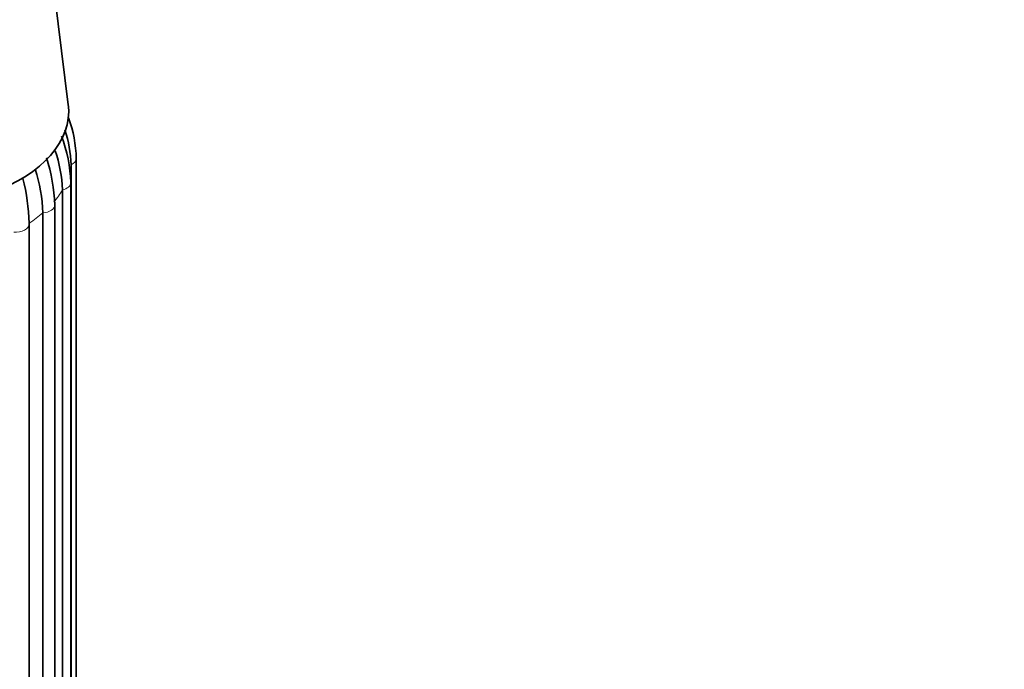
# Model space of a CAD drawing. Units: millimetres. Extents: x 0 to 1478, y 0 to 1758.
# Drawn here: x 351 to 422, y 475 to 521 of the extents above; entities that cross this region are included whole.
import ezdxf
from ezdxf import colors
from ezdxf.entities.mleader import LeaderData, LeaderLine
from ezdxf.math import Vec2, Vec3

# ---------------------------------------------------------------- set-up
doc = ezdxf.new("R2010")
doc.units = ezdxf.units.MM
doc.layers.add('DV5_Défaut', color=7, linetype='Continuous')
doc.layers.add('Défaut', color=7, linetype='Continuous')

# ---------------------------------------------------------------- blocks, each defined once
blk = doc.blocks.new('_DOT')
at = {"color": 0}
blk.add_line((0, 0), (-1, 0), dxfattribs=at)
at = {"color": 0, "const_width": 0.333}
blk.add_lwpolyline([(-0.1665, 0, 1), (0.1665, 0, 1)], format="xyb", close=True, dxfattribs=at)
blk = doc.blocks.new('SE4')
at = {"layer": 'DV5_Défaut', "color": 7, "linetype": 'Continuous', "lineweight": 35}
for p, q in [((354.872, 515.225), (351.872, 539.199)), ((355.443, 441.333), (355.443, 511.372)), ((355.068, 440.882), (355.068, 510.921)), ((354.453, 439.086), (354.453, 509.125)), ((355.051, 439.614), (355.051, 509.653)), ((353.902, 438.013), (353.902, 508.052)), ((353.053, 437.442), (353.053, 507.481)), ((352.075, 436.638), (352.075, 506.677))]:
    blk.add_line(p, q, dxfattribs=at)
for centre, radius, start, end in [((346.92, 511.235), 8.525, 0.9193, 20.99864), ((347.083, 510.777), 7.986, 1.03397, 19.35106), ((345.11, 509.375), 9.945, 1.60601, 21.29256), ((344.962, 508.83), 9.495, 1.78059, 19.093), ((341.899, 507.675), 12.009, 1.80122, 18.2296), ((341.371, 507.08), 11.689, 1.966, 17.61455), ((336.799, 506.276), 15.277, 1.74322, 13.92816)]:
    blk.add_arc(centre, radius, start, end, dxfattribs=at)
for centre, major_axis, start_param, end_param in [((342.943, 514.728), (11.959, 0), 3.069488, 6.283185), ((342.943, 514.728), (11.959, 0), 0, 0.072105), ((351.075, 506.677), (-1, 0), 3.141593, 3.251999)]:
    blk.add_ellipse(centre, major_axis=major_axis, ratio=0.57735, start_param=start_param, end_param=end_param, dxfattribs=at)
at = {"layer": 'DV5_Défaut', "color": 7, "linetype": 'Continuous', "lineweight": 18}
for centre, major_axis, start_param, end_param in [((354.443, 511.372), (-1, 0), 2.245789, 3.14112), ((342.943, 511.372), (12.15, 0), -0.459298, -0.3261), ((354.051, 509.653), (-1, 0), 1.983989, 3.142033), ((352.902, 508.052), (-1, 0), 1.72219, 3.141769), ((342.943, 511.372), (12.15, 0), -0.721098, -0.587899), ((351.075, 506.677), (-1, 0), 1.46039, 3.141593)]:
    blk.add_ellipse(centre, major_axis=major_axis, ratio=0.57735, start_param=start_param, end_param=end_param, dxfattribs=at)

msp = doc.modelspace()

# ---------------------------------------------------------------- block references
at = {"layer": 'Défaut'}
msp.add_blockref('SE4', (0, 0), dxfattribs=at)

# ---------------------------------------------------------------- leaders
at = {"layer": 'Défaut', "color": 7, "linetype": 'Continuous', "lineweight": 18}
ml = msp.add_multileader_mtext('Standard', dxfattribs=at)
ml.set_content('{\\pxsm0.9;\\fSolid Edge ISO|b1||i0||c0|p34;\\W1.;16/07/2021\\P}', color=256)
ml.set_leader_properties()
ml.set_arrow_properties(name='DOT')
ml.build(insert=Vec2(0, 0))
ml.multileader.update_dxf_attribs({"leader_type": 0, "dogleg_length": 0, "arrow_head_size": 12})
ctx = ml.context
ctx.base_point, ctx.char_height, ctx.arrow_head_size, ctx.landing_gap_size = Vec3(1390.407, 1750.708), 12, 12, 4.2
notes = []
notes.append((ctx, [(0, (0, 0, 0), (0, 0), (1, 0), 1, [])]))
ctx.mtext.insert = Vec3(1392.407, 1756.828)
for ctx, leaders in notes:
    for number, flags, end, landing, length, lines in leaders:
        leader = LeaderData()
        leader.index, (leader.has_last_leader_line, leader.has_dogleg_vector, leader.attachment_direction) = number, flags
        leader.last_leader_point, leader.dogleg_vector, leader.dogleg_length = Vec3(end), Vec3(landing), length
        for number, points, colour, breaks in lines:
            line = LeaderLine()
            line.index, line.vertices, line.color, line.breaks = number, Vec3.list(points), colors.encode_raw_color(colour), breaks
            leader.lines.append(line)
        ctx.leaders.append(leader)

doc.saveas('drawing.dxf')
